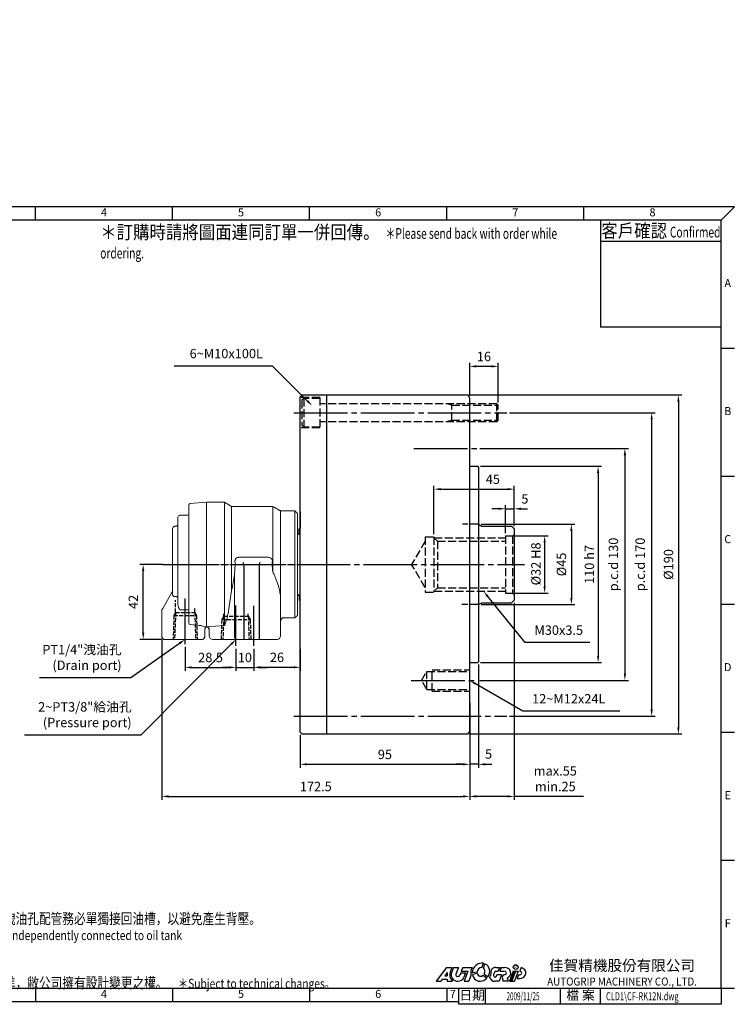
# Model space of a CAD drawing. Units: millimetres. Extents: x -8 to 2241, y -9 to 1154.
# Drawn here: x 222 to 619, y -9 to 543 of the extents above; entities that cross this region are included whole.
import ezdxf
from ezdxf.enums import TextEntityAlignment as Align

# ---------------------------------------------------------------- set-up
doc = ezdxf.new("R2010")
doc.units = ezdxf.units.MM
doc.header["$LTSCALE"] = 1.5
doc.linetypes.add('CENTER', pattern=[25, 20, -1.5, 2, -1.5])
doc.linetypes.add('HIDDEN', pattern=[4, 3, -1])
doc.layers.get('0').update_dxf_attribs({"linetype": 'CONTINUOUS'})
doc.layers.get('Defpoints').update_dxf_attribs({"linetype": 'CONTINUOUS'})
doc.layers.add('AM_5', color=1, linetype='CONTINUOUS', lineweight=25)
for name, color, linetype in [('BORDER', 7, 'CONTINUOUS'), ('CENTER', 4, 'CENTER'), ('DRAW', 7, 'CONTINUOUS'), ('HIDDEN', 3, 'HIDDEN')]:
    doc.layers.add(name, color=color, linetype=linetype)
doc.styles.add('LSP', font='SIMPLEX', dxfattribs={"bigfont": 'LSP.SHX'})
doc.styles.get("Standard").update_dxf_attribs({"font": 'romans.shx', "bigfont": 'chineset.shx'})
doc.dimstyles.new('AM_ISO$0', dxfattribs={"dimtxt": 3.5, "dimasz": 2.5, "dimexe": 1.3, "dimexo": 1, "dimgap": 1.5, "dimtad": 1, "dimdsep": 46, "dimtxsty": 'Standard', "dimcen": 2, "dimclrd": 2, "dimclre": 2, "dimclrt": 256, "dimaunit": 1, "dimazin": 2, "dimtfac": 0.65, "dimtix": 1, "dimtmove": 1, "dimatfit": 3, "dimfxl": 0, "dimlwd": -1, "dimlwe": -1, "dimarcsym": 0})

# ---------------------------------------------------------------- blocks, each defined once
blk = doc.blocks.new('A3(確認圖專用)')
at = {"layer": 'BORDER', "color": 2}
for p, q in [((415, 292), (-5, 292)), ((153.75, 287), (153.75, 292)), ((205, 287), (205, 292)), ((256.25, 287), (256.25, 292)), ((307.5, 287), (307.5, 292)), ((358.75, 287), (358.75, 292)), ((410, 287), (415, 292)), ((410, 239.16), (415, 239.16)), ((410, 191.33), (415, 191.33)), ((410, 143.5), (415, 143.5)), ((410, 95.66), (415, 95.66)), ((410, 47.83), (415, 47.83)), ((153.75, 0), (153.75, -5)), ((205, 0), (205, -5)), ((256.25, 0), (256.25, -5)), ((307.5, 0), (307.5, -5)), ((410, 0), (415, 0)), ((36, -5), (312, -5))]:
    blk.add_line(p, q, dxfattribs=at)
at = {"layer": 'BORDER'}
for p, q in [((410, 287), (0, 287)), ((410, 0), (410, 287)), ((0, 0), (410, 0))]:
    blk.add_line(p, q, dxfattribs=at)
at = {"layer": 'BORDER', "color": 1, "char_height": 3, "attachment_point": 5}
for s, insert, width in [('4', (179.38, 289.5), 51.25), ('5', (230.62, 289.5), 51.25), ('6', (281.88, 289.5), 51.25), ('7', (333.12, 289.5), 51.25), ('8', (384.38, 289.5), 51.25), ('A', (412.5, 263.08), 5), ('B', (412.5, 215.25), 5), ('C', (412.5, 167.41), 5), ('D', (412.5, 119.58), 5), ('E', (412.5, 71.75), 5), ('F', (412.5, 23.91), 5), ('4', (179.38, -2.5), 51.25), ('5', (230.62, -2.5), 51.25), ('6', (281.88, -2.5), 51.25), ('7', (309.75, -2.5), 4.5)]:
    blk.add_mtext(s, dxfattribs=dict(at, insert=insert, width=width))
blk = doc.blocks.new('GRIP-A3(迴轉缸)標題欄')
at = {"layer": 'BORDER'}
blk.add_hatch(color=1, dxfattribs=at).paths.add_polyline_path([(-79.01, 2.6), (-78.21, 2.6), (-76.83, 6.4), (-77.63, 6.4)])
for p in [(-45, 287), (0, 247)]:
    blk.add_line(p, (-45, 247), dxfattribs=at)
at = {"layer": 'BORDER', "color": 2}
for p, q in [((0, 279), (-45, 279)), ((-98, -6), (-98, 0)), ((-88, -6), (-88, 0)), ((0, 0), (0, -6)), ((-60, -6), (-60, 0)), ((-45, -6), (-45, 0)), ((0, -6), (-98, -6))]:
    blk.add_line(p, q, dxfattribs=at)
at = {"layer": 'DRAW', "color": 5}
for p, q in [((-102.66, 7.8), (-106.5, 2.6)), ((-102.66, 7.8), (-100.55, 7.8)), ((-100.55, 7.8), (-101.2, 6.01)), ((-99.95, 7.8), (-100.67, 5.82)), ((-99.95, 7.8), (-98.15, 7.8)), ((-98.15, 7.8), (-99.09, 5.21)), ((-96.55, 7.8), (-97.06, 6.4)), ((-96.55, 7.8), (-93.02, 7.8)), ((-84.15, 7.8), (-82.82, 7.8)), ((-82.82, 7.8), (-83.33, 6.4)), ((-82.22, 7.8), (-82.73, 6.4)), ((-82.22, 7.8), (-81, 7.8)), ((-74.74, 7.74), (-75.24, 6.38)), ((-102.3, 5.85), (-103.22, 4.6)), ((-103.22, 4.6), (-102.3, 4.6)), ((-102.3, 5.85), (-102.3, 4.6)), ((-98.53, 4.4), (-98.35, 4.4)), ((-97.28, 5.8), (-97.6, 4.93)), ((-97.28, 5.8), (-95.48, 5.8)), ((-97.06, 6.4), (-94.66, 6.4)), ((-95.48, 5.8), (-96.07, 4.18)), ((-94.66, 6.4), (-96.04, 2.6)), ((-93.46, 4.76), (-94.24, 2.6)), ((-84.67, 6.01), (-85.04, 5.01)), ((-84.13, 4.2), (-84.47, 4.2)), ((-83.84, 5), (-84.13, 4.2)), ((-84.11, 6.4), (-83.33, 6.4)), ((-82.04, 5), (-83.84, 5)), ((-82.04, 5), (-82.91, 2.6)), ((-82.73, 6.4), (-81.2, 6.4)), ((-81.44, 5), (-81.79, 4.02)), ((-81.79, 4.02), (-81.41, 2.6)), ((-81.44, 5), (-81.2, 5)), ((-79.94, 3.82), (-79.61, 2.6)), ((-75.83, 6.4), (-77.21, 2.6)), ((-76.83, 6.4), (-75.83, 6.4)), ((-75.74, 5), (-76.25, 3.6)), ((-75.74, 5), (-75.5, 5)), ((-106.5, 2.6), (-104.7, 2.6)), ((-104.11, 3.4), (-104.7, 2.6)), ((-104.11, 3.4), (-102.3, 3.4)), ((-102.3, 3.4), (-102.3, 2.6)), ((-102.3, 2.6), (-100.5, 2.6)), ((-100.5, 2.89), (-100.5, 2.6)), ((-98.42, 2.6), (-98.32, 2.6)), ((-96.04, 2.6), (-94.24, 2.6)), ((-82.91, 2.6), (-84.53, 2.6)), ((-79.61, 2.6), (-81.41, 2.6)), ((-78.21, 2.6), (-77.21, 2.6)), ((-76.25, 3.6), (-75.3, 3.6))]:
    blk.add_line(p, q, dxfattribs=at)
at = {"layer": 'DRAW', "color": 1}
for p, q in [((-89.4, 7.69), (-88.8, 9.34)), ((-88.83, 7.5), (-88.23, 9.17)), ((-91.14, 6.05), (-92.97, 5.73)), ((-91.09, 5.45), (-92.92, 5.13)), ((-88.88, 4.92), (-87.47, 3.74)), ((-88.49, 5.38), (-87.1, 4.21)), ((-77.63, 6.4), (-79.01, 2.6)), ((-76.83, 6.4), (-78.21, 2.6)), ((-77.63, 6.4), (-76.83, 6.4)), ((-79.01, 2.6), (-78.21, 2.6))]:
    blk.add_line(p, q, dxfattribs=at)
blk.add_circle((-76.73, 7.9), 0.9, dxfattribs=at)
at = {"layer": 'DRAW', "color": 5}
for centre, radius, start, end in [((-84.15, 5.8), 2, 90, 149.0453), ((-98.41, 5), 2.96, 160, 225.2951), ((-98.42, 5), 2.4, 160, 270), ((-98.53, 5), 0.6, 160, 270), ((-98.35, 5.2), 0.8, 270, 340), ((-98.32, 5), 2.4, 270, 340), ((-84.53, 4.64), 2.04, 196.7711, 270), ((-84.47, 4.8), 0.6, 160, 270), ((-84.11, 5.8), 0.6, 90, 160)]:
    blk.add_arc(centre, radius, start, end, dxfattribs=at)
for centre, major_axis, ratio, start_param, end_param in [((-81, 5.7), (2.4, 0), 0.875, 5.17, 7.853982), ((-75.3, 5.7), (2.4, 0), 0.875, 4.712389, 7.618649), ((-81.2, 5.7), (-1, 0), 0.7, 1.570796, 4.712389), ((-75.5, 5.7), (-1, 0), 0.7, 1.570796, 4.447093)]:
    blk.add_ellipse(centre, major_axis=major_axis, ratio=ratio, start_param=start_param, end_param=end_param, dxfattribs=at)
for points, knots in [([(-93.02, 7.8), (-93.04, 7.76), (-93.12, 7.62), (-93.31, 7.2), (-93.46, 6.77), (-93.58, 5.86), (-93.6, 5.31), (-93.46, 4.76)], [4.5774605, 4.5774605, 4.5774605, 4.5774605, 4.6042224, 4.6042224, 4.9695445, 4.9695445, 5.3160963, 5.3160963, 5.3160963, 5.3160963]), ([(-86.48, 4.05), (-86.32, 4.33), (-86.18, 4.61), (-85.86, 5.53), (-85.79, 6.19), (-85.87, 6.83)], [0.029167, 0.029167, 0.029167, 0.029167, 0.1627537, 0.1627537, 0.4521303, 0.4521303, 0.4521303, 0.4521303])]:
    blk.add_open_spline(points, degree=3, knots=knots, dxfattribs=at)
at = {"layer": 'DRAW', "color": 1}
for points in [[(-88.8, 9.34), (-90.85, 9.73), (-92.93, 8.05), (-92.97, 5.73)], [(-89.4, 7.69), (-90.27, 7.78), (-91.13, 6.87), (-91.14, 6.05)], [(-88.49, 5.38), (-88.06, 6.14), (-88.17, 7.05), (-88.83, 7.5)], [(-87.1, 4.21), (-85.92, 5.97), (-86.32, 8.28), (-88.23, 9.17)], [(-92.92, 5.13), (-92.46, 2.5), (-89.39, 1.72), (-87.47, 3.74)], [(-91.09, 5.45), (-90.8, 4.47), (-89.69, 4.21), (-88.88, 4.92)]]:
    blk.add_open_spline(points, degree=3, dxfattribs=at)
at = {"layer": 'BORDER', "color": 1}
for s, insert, char_height, width, attachment_point in [('{\\W0.9;＊訂購時請將圖面連同訂單一併回傳。\\W0.7;  \\H0.8x;＊Please send back with order while ordering.}', (-232, 285), 5, 187, 1), ('{\\H1.4286x;\\W0.9;客戶確認\\W0.7; \\H0.8x;Confirmed}', (-22.5, 283), 3.5, 45, 5), ('{\\H1.3333x;\\W0.8;＊為確保產品品質日益精進，敝公司擁有設計變更之權。    \\H0.875x;＊Subject to technical changes。}', (-316, 0), 3, 175.7042, 7), ('日期', (-93, -3), 3.5, 10, 5), ('檔 案', (-52.5, -3), 3.5, 15, 5)]:
    blk.add_mtext(s, dxfattribs=dict(at, insert=insert, char_height=char_height, width=width, attachment_point=attachment_point))
at = {"layer": 'BORDER', "color": 3, "char_height": 4, "attachment_point": 7}
for s, insert, width in [('\\pi-12,l12,t12;{\\W0.8;● 洩油孔配管務必單獨接回油槽，以避免產生背壓。}', (-316, 24), 88), ('\\pi-12,l12,t12;{\\W0.8;● \\H0.875x;The drain port should be independently connected to oil tank}', (-316, 18), 188)]:
    blk.add_mtext(s, dxfattribs=dict(at, insert=insert, width=width))
at = {"layer": 'BORDER', "insert": (-37, 8.5), "char_height": 4, "width": 74, "attachment_point": 5}
blk.add_mtext('{\\fDFLiShuW5-B5|b0|i0|c136|p65;佳賀精機股份有限公司}', dxfattribs=at)
at = {"layer": 'BORDER', "color": 1, "lineweight": 25, "insert": (-37, 2.5), "char_height": 3, "width": 74, "attachment_point": 5}
blk.add_mtext('{\\W0.9;AUTOGRIP MACHINERY CO., LTD.}', dxfattribs=at)
at = {"layer": 'BORDER', "color": 1}
blk.add_attdef('名稱', text='', height=3.5, dxfattribs=at).set_placement((-348, 60), align=Align.BOTTOM_CENTER)
at = {"layer": 'BORDER', "color": 1, "width": 0.65}
blk.add_attdef('NAME', text='', height=3, dxfattribs=at).set_placement((-348, 58), align=Align.MIDDLE_CENTER)
at = {"layer": 'BORDER', "color": 1}
for tag, height, p in [('型號', 3.5, (-348, 52)), ('押側', 3.5, (-328, 45)), ('拉側', 3.5, (-328, 39)), ('行程', 3.5, (-328, 33)), ('轉數', 3.5, (-328, 27)), ('壓力', 3.5, (-328, 21)), ('GD', 3.5, (-328, 15)), ('重量', 3.5, (-328, 9)), ('洩漏量', 3.5, (-328, 3)), ('A.1', 3, (-380, -3)), ('GEN-TITLE-DAT{5.44}', 3, (-74, -3))]:
    blk.add_attdef(tag, text='', height=height, dxfattribs=at).set_placement(p, align=Align.MIDDLE_CENTER)
blk.add_attdef('GEN-TITLE-DWG{10.8}', text='', height=3, dxfattribs=at).set_placement((-43, -3), align=Align.MIDDLE_LEFT)
at = {"layer": 'DRAW', "color": 1}
blk.add_text('R', height=1.08, dxfattribs=at).set_placement((-77.29, 7.36))
blk = doc.blocks.new('*D10')
at = {"layer": 'AM_5', "color": 2}
for p, q in [((479.77, 302.5), (563.04, 302.5)), ((561.09, 298.75), (561.09, 176.25)), ((479.77, 172.5), (563.04, 172.5))]:
    blk.add_line(p, q, dxfattribs=at)
for points in [[(560.47, 298.75), (561.72, 298.75), (561.09, 302.5)], [(560.47, 176.25), (561.72, 176.25), (561.09, 172.5)]]:
    blk.add_solid(points, dxfattribs=at)
at = {"layer": 'Defpoints', "color": 0}
for p in [(478.27, 302.5), (478.27, 172.5), (561.09, 172.5)]:
    blk.add_point(p, dxfattribs=at)
at = {"layer": 'AM_5', "insert": (555.34, 237.5), "char_height": 5.25, "attachment_point": 5, "rotation": 90}
blk.add_mtext('p.c.d 130', dxfattribs=at)
blk = doc.blocks.new('*D11')
at = {"layer": 'AM_5', "color": 2}
for p, q in [((494.09, 255), (494.09, 270.64)), ((499.09, 259), (499.09, 270.64)), ((490.34, 268.69), (486.59, 268.69)), ((494.09, 268.69), (499.09, 268.69)), ((502.84, 268.69), (506.59, 268.69))]:
    blk.add_line(p, q, dxfattribs=at)
for points in [[(490.34, 269.32), (490.34, 268.07), (494.09, 268.69)], [(502.84, 269.32), (502.84, 268.07), (499.09, 268.69)]]:
    blk.add_solid(points, dxfattribs=at)
at = {"layer": 'Defpoints', "color": 0}
for p in [(499.09, 268.69), (499.09, 257.5), (494.09, 253.5)]:
    blk.add_point(p, dxfattribs=at)
at = {"layer": 'AM_5', "insert": (505.03, 273.57), "char_height": 5.25, "attachment_point": 5}
blk.add_mtext('5', dxfattribs=at)
blk = doc.blocks.new('*D12')
at = {"layer": 'AM_5', "color": 2}
for p, q in [((499.59, 253.5), (518.04, 253.5)), ((516.09, 249.75), (516.09, 225.25)), ((499.59, 221.5), (518.04, 221.5))]:
    blk.add_line(p, q, dxfattribs=at)
for points in [[(515.47, 249.75), (516.72, 249.75), (516.09, 253.5)], [(515.47, 225.25), (516.72, 225.25), (516.09, 221.5)]]:
    blk.add_solid(points, dxfattribs=at)
at = {"layer": 'Defpoints', "color": 0}
for p in [(498.09, 253.5), (498.09, 221.5), (516.09, 221.5)]:
    blk.add_point(p, dxfattribs=at)
at = {"layer": 'AM_5', "insert": (511.22, 237.81), "char_height": 5.25, "attachment_point": 5, "rotation": 90}
blk.add_mtext('%%c32{}{\\C2; H8}', dxfattribs=at)
blk = doc.blocks.new('*D8')
at = {"layer": 'AM_5', "color": 2}
for p, q in [((480.59, 260), (533.04, 260)), ((531.09, 256.25), (531.09, 218.75)), ((480.59, 215), (533.04, 215))]:
    blk.add_line(p, q, dxfattribs=at)
for points in [[(530.47, 256.25), (531.72, 256.25), (531.09, 260)], [(530.47, 218.75), (531.72, 218.75), (531.09, 215)]]:
    blk.add_solid(points, dxfattribs=at)
at = {"layer": 'Defpoints', "color": 0}
for p in [(479.09, 260), (479.09, 215), (531.09, 215)]:
    blk.add_point(p, dxfattribs=at)
at = {"layer": 'AM_5', "insert": (526.22, 237.5), "char_height": 5.25, "attachment_point": 5, "rotation": 90}
blk.add_mtext('%%c45', dxfattribs=at)
blk = doc.blocks.new('*D13')
at = {"layer": 'AM_5', "color": 2}
for p, q in [((480.09, 292.5), (548.04, 292.5)), ((546.09, 288.75), (546.09, 186.25)), ((480.09, 182.5), (548.04, 182.5))]:
    blk.add_line(p, q, dxfattribs=at)
for points in [[(545.47, 288.75), (546.72, 288.75), (546.09, 292.5)], [(545.47, 186.25), (546.72, 186.25), (546.09, 182.5)]]:
    blk.add_solid(points, dxfattribs=at)
at = {"layer": 'Defpoints', "color": 0}
for p in [(478.59, 292.5), (478.59, 182.5), (546.09, 182.5)]:
    blk.add_point(p, dxfattribs=at)
at = {"layer": 'AM_5', "insert": (541.22, 237.5), "char_height": 5.25, "attachment_point": 5, "rotation": 90}
blk.add_mtext('110{}{\\C2; h7}', dxfattribs=at)
blk = doc.blocks.new('*D9')
at = {"layer": 'AM_5', "color": 2}
for p, q in [((473.59, 332.5), (593.04, 332.5)), ((591.09, 328.75), (591.09, 146.25)), ((473.59, 142.5), (593.04, 142.5))]:
    blk.add_line(p, q, dxfattribs=at)
for points in [[(590.47, 328.75), (591.72, 328.75), (591.09, 332.5)], [(590.47, 146.25), (591.72, 146.25), (591.09, 142.5)]]:
    blk.add_solid(points, dxfattribs=at)
at = {"layer": 'Defpoints', "color": 0}
for p in [(472.09, 332.5), (472.09, 142.5), (591.09, 142.5)]:
    blk.add_point(p, dxfattribs=at)
at = {"layer": 'AM_5', "insert": (586.22, 237.5), "char_height": 5.25, "attachment_point": 5, "rotation": 90}
blk.add_mtext('%%c190', dxfattribs=at)
blk = doc.blocks.new('*D14')
at = {"layer": 'AM_5', "color": 2}
for p, q in [((379.09, 142), (379.09, 123.55)), ((474.09, 143), (474.09, 123.55)), ((382.84, 125.5), (470.34, 125.5))]:
    blk.add_line(p, q, dxfattribs=at)
for points in [[(382.84, 126.12), (382.84, 124.87), (379.09, 125.5)], [(470.34, 126.12), (470.34, 124.87), (474.09, 125.5)]]:
    blk.add_solid(points, dxfattribs=at)
at = {"layer": 'Defpoints', "color": 0}
for p in [(379.09, 143.5), (474.09, 144.5), (474.09, 125.5)]:
    blk.add_point(p, dxfattribs=at)
at = {"layer": 'AM_5', "insert": (426.59, 130.37), "char_height": 5.25, "attachment_point": 5}
blk.add_mtext('95', dxfattribs=at)
blk = doc.blocks.new('*D15')
at = {"layer": 'AM_5', "color": 2}
for p, q in [((499.09, 216), (499.09, 105.56)), ((474.09, 143), (474.09, 105.56)), ((495.34, 107.51), (477.84, 107.51)), ((537.96, 107.51), (499.09, 107.51))]:
    blk.add_line(p, q, dxfattribs=at)
for points in [[(477.84, 108.13), (477.84, 106.88), (474.09, 107.51)], [(495.34, 108.13), (495.34, 106.88), (499.09, 107.51)]]:
    blk.add_solid(points, dxfattribs=at)
at = {"layer": 'Defpoints', "color": 0}
for p in [(499.09, 217.5), (474.09, 144.5), (474.09, 107.51)]:
    blk.add_point(p, dxfattribs=at)
at = {"layer": 'AM_5', "insert": (522.09, 116.76), "char_height": 5.25, "attachment_point": 5}
blk.add_mtext('max.55\\Pmin.25', dxfattribs=at)
blk = doc.blocks.new('*D16')
at = {"layer": 'AM_5', "color": 2}
for p, q in [((479.09, 181.5), (479.09, 123.55)), ((474.09, 159.9), (474.09, 123.55)), ((470.34, 125.5), (466.59, 125.5)), ((479.09, 125.5), (474.09, 125.5)), ((482.84, 125.5), (486.59, 125.5))]:
    blk.add_line(p, q, dxfattribs=at)
for points in [[(470.34, 126.12), (470.34, 124.87), (474.09, 125.5)], [(482.84, 126.12), (482.84, 124.87), (479.09, 125.5)]]:
    blk.add_solid(points, dxfattribs=at)
at = {"layer": 'Defpoints', "color": 0}
for p in [(479.09, 183), (474.09, 161.4), (474.09, 125.5)]:
    blk.add_point(p, dxfattribs=at)
at = {"layer": 'AM_5', "insert": (484.66, 130.59), "char_height": 5.25, "attachment_point": 5}
blk.add_mtext('5', dxfattribs=at)
blk = doc.blocks.new('*D17')
at = {"layer": 'AM_5', "color": 2}
for p, q in [((474.09, 332), (474.09, 350.45)), ((486.34, 348.5), (477.84, 348.5)), ((490.09, 328.2), (490.09, 350.45))]:
    blk.add_line(p, q, dxfattribs=at)
for points in [[(477.84, 349.12), (477.84, 347.87), (474.09, 348.5)], [(486.34, 349.12), (486.34, 347.87), (490.09, 348.5)]]:
    blk.add_solid(points, dxfattribs=at)
at = {"layer": 'Defpoints', "color": 0}
for p in [(474.09, 348.5), (474.09, 330.5), (490.09, 326.7)]:
    blk.add_point(p, dxfattribs=at)
at = {"layer": 'AM_5', "insert": (482.09, 353.37), "char_height": 5.25, "attachment_point": 5}
blk.add_mtext('16', dxfattribs=at)
blk = doc.blocks.new('*D18')
at = {"layer": 'AM_5', "color": 2}
for p, q in [((496.45, 322.5), (578.04, 322.5)), ((576.09, 318.75), (576.09, 156.25)), ((496.45, 152.5), (578.04, 152.5))]:
    blk.add_line(p, q, dxfattribs=at)
for points in [[(575.47, 318.75), (576.72, 318.75), (576.09, 322.5)], [(575.47, 156.25), (576.72, 156.25), (576.09, 152.5)]]:
    blk.add_solid(points, dxfattribs=at)
at = {"layer": 'Defpoints', "color": 0}
for p in [(494.95, 322.5), (494.95, 152.5), (576.09, 152.5)]:
    blk.add_point(p, dxfattribs=at)
at = {"layer": 'AM_5', "insert": (570.34, 237.5), "char_height": 5.25, "attachment_point": 5, "rotation": 90}
blk.add_mtext('p.c.d 170', dxfattribs=at)
blk = doc.blocks.new('A$C23AC0341')
at = {"color": 7, "linetype": 'Continuous', "lineweight": 15}
for p, q in [((15, 74.42), (15, 75.21)), ((15, 64.57), (15, 74.42)), ((15.91, 76.2), (25, 77)), ((25, 76.21), (25, 77)), ((25, 64.64), (25, 76.21)), ((9, 19.97), (9, 68.53)), ((6, 53.91), (6, 62.23)), ((15, 42), (15, 64.57)), ((25, 42), (25, 64.64)), ((6, 30.7), (6, 53.2)), ((15, 19.43), (15, 42)), ((25, 19.36), (25, 42)), ((6, 25), (6, 29.99)), ((6, 27), (0.44, 17.37)), ((0, 16.61), (0.44, 17.37)), ((0, 1.5), (0, 16.61)), ((15, 9.58), (15, 19.43)), ((25, 7.79), (25, 19.36)), ((15, 9.28), (15, 9.58)), ((20.95, 7.84), (15.91, 8.28)), ((24, 7.09), (22.44, 7.67)), ((24, 7.09), (25, 7)), ((24, 6), (24, 1.5)), ((25, 7), (25, 7.79)), ((1.5, 0), (7.06, 0)), ((8.12, 0), (7.06, 0)), ((8.12, 0), (20.95, 0)), ((22.44, 0), (20.95, 0)), ((22.44, 0), (22.5, 0))]:
    blk.add_line(p, q, dxfattribs=at)
for centre, radius, start, end in [((10, 68.53), 1, 91.5, 180), ((14.5, 70.14), 0.5, 271.5, 0), ((7, 62.23), 1, 105, 180), ((6.92, 25.04), 0.918, 182.2935, 258.9167)]:
    blk.add_arc(centre, radius, start, end, dxfattribs=at)
for centre, major_axis, ratio, start_param, end_param in [((16, 75.21), (0, -1), 0.999391, 3.228859, 4.712389), ((16, 9.28), (0, -1), 0.999391, 4.712389, 6.195919), ((20.95, 7.79), (1.5, -0.13), 0.034655, 0.12521, 1.573834)]:
    blk.add_ellipse(centre, major_axis=major_axis, ratio=ratio, start_param=start_param, end_param=end_param, dxfattribs=at)
for points, degree in [([(14.51, 69.64), (9.97, 69.53)], 1), ([(9, 63.8), (6.74, 63.2)], 1), ([(8.64, 23.84), (8.76, 23.8), (8.88, 23.77), (9, 23.73)], 3), ([(9, 19.29), (9, 19.55), (9, 19.78), (9, 19.97)], 3)]:
    blk.add_open_spline(points, degree=degree, dxfattribs=at)
for points, knots in [([(6, 53.2), (6, 53.34), (6, 53.47), (6, 53.71), (6, 53.82), (6, 53.91)], [0, 0, 0, 0, 0.5, 0.5, 1, 1, 1, 1]), ([(6, 29.99), (6, 30.08), (6, 30.19), (6, 30.44), (6, 30.57), (6, 30.7)], [0, 0, 0, 0, 0.5, 0.5, 1, 1, 1, 1]), ([(6.74, 24.14), (6.88, 24.14), (7.04, 24.13), (7.34, 24.11), (7.5, 24.09), (7.82, 24.04), (7.99, 24.01), (8.31, 23.93), (8.48, 23.89), (8.64, 23.84)], [0, 0, 0, 0, 0.25, 0.25, 0.5, 0.5, 0.75, 0.75, 1, 1, 1, 1]), ([(9, 19.29), (9, 19.05), (9.04, 18.81), (9.16, 18.35), (9.24, 18.12), (9.52, 17.47), (9.76, 17.06), (10, 16.64)], [0, 0, 0, 0, 0.25, 0.25, 0.5, 0.5, 1, 1, 1, 1]), ([(15, 16.49), (13.98, 16.52), (12.97, 16.55), (11.95, 16.58), (11.3, 16.6), (10.65, 16.62), (10, 16.64)], [0, 0, 0, 0, 0.003052216, 0.003052216, 0.003052216, 0.005002479, 0.005002479, 0.005002479, 0.005002479])]:
    blk.add_open_spline(points, degree=3, knots=knots, dxfattribs=at)
at = {"layer": 'CENTER'}
blk.add_line((13, -2.59), (13, 22.85), dxfattribs=at)
at = {"layer": 'DRAW', "color": 7}
for centre, radius, start, end in [((25, 6), 1, 90, 180), ((1.5, 1.5), 1.5, 180, 270), ((22.5, 1.5), 1.5, 270, 0)]:
    blk.add_arc(centre, radius, start, end, dxfattribs=at)
at = {"layer": 'HIDDEN', "ltscale": 0.5}
for p, q in [((7.61, 15), (7.61, 22)), ((18.39, 15), (18.39, 17.27))]:
    blk.add_line(p, q, dxfattribs=at)
at = {"layer": 'HIDDEN', "color": 3, "ltscale": 0.5}
for p, q in [((6.71, 13.45), (6.25, 0)), ((7.61, 15), (6.71, 13.45)), ((6.71, 13.45), (19.29, 13.45)), ((7.61, 15), (7.1, 0)), ((7.61, 15), (18.39, 15)), ((18.39, 15), (18.9, 0)), ((19.29, 13.45), (19.75, 0))]:
    blk.add_line(p, q, dxfattribs=at)
at = {"layer": 'HIDDEN', "color": 3}
blk.add_line((18.39, 15), (19.29, 13.45), dxfattribs=at)
blk = doc.blocks.new('A$C63FE17A1')
at = {"color": 7, "linetype": 'Continuous', "lineweight": 15}
for p, q in [((10, 77), (0, 77)), ((0, 77), (0, 76.21)), ((0, 76.21), (0, 64.64)), ((10, 77), (14, 74.5)), ((10, 77), (10, 76.21)), ((14, 74.5), (14, 59.93)), ((37.17, 74.5), (37.17, 37.81)), ((41.5, 72), (41.5, 22.74)), ((49.5, 72), (49.5, 12)), ((51, 70.5), (51, 13.5)), ((0, 64.64), (0, 42)), ((10, 64.64), (10, 42)), ((14, 59.93), (14, 42)), ((34.42, 46), (18.06, 46)), ((0, 42), (0, 19.36)), ((10, 42), (10, 19.36)), ((14, 42), (14, 27.63)), ((15.65, 36.32), (15.65, 2)), ((41.5, 22.74), (41.5, 2)), ((0, 19.36), (0, 7.79)), ((0, 7.79), (0, 7)), ((10, 7.78), (0, 7)), ((10, 7.79), (10, 7.78)), ((1.5, 5.51), (1.5, 2)), ((17.38, 0), (3.5, 0)), ((20.84, 0), (17.38, 0)), ((29.5, 0), (20.84, 0)), ((39.5, 0), (29.5, 0))]:
    blk.add_line(p, q, dxfattribs=at)
for centre, radius, start, end in [((3.5, 2), 2, 180, 270), ((17.52, 1.88), 1.88, 176.1887, 265.5981), ((39.5, 2), 2, 270, 0)]:
    blk.add_arc(centre, radius, start, end, dxfattribs=at)
blk.add_ellipse((-2.83, 42), major_axis=(0, 32.5), ratio=0.57735, start_param=4.254398, end_param=4.536752, dxfattribs=at)
for points, knots in [([(10, 76.21), (10, 76.18), (10, 76.09), (10, 75.84), (10, 75.74), (10, 75.51), (10, 75.37), (10, 74.92), (10, 74.56), (10, 73.93), (10, 73.71), (10, 73.22), (10, 72.97), (10, 72.17), (10, 71.6), (10, 70.67), (10, 70.35), (10, 69.69), (10, 69.35), (10, 68.32), (10, 67.61), (10, 66.51), (10, 66.14), (10, 65.39), (10, 65.01), (10, 64.64)], [0, 0, 0, 0, 0.125, 0.125, 0.1875, 0.1875, 0.25, 0.25, 0.375, 0.375, 0.4375, 0.4375, 0.5, 0.5, 0.625, 0.625, 0.6875, 0.6875, 0.75, 0.75, 0.875, 0.875, 0.9375, 0.9375, 1, 1, 1, 1]), ([(15.93, 43.82), (15.93, 43.97), (15.93, 44.11), (15.98, 44.39), (16.01, 44.53), (16.11, 44.8), (16.17, 44.92), (16.32, 45.17), (16.41, 45.28), (16.71, 45.58), (16.95, 45.74), (17.35, 45.9), (17.49, 45.94), (17.77, 45.99), (17.92, 46), (18.06, 46)], [0, 0, 0, 0, 0.125, 0.125, 0.25, 0.25, 0.375, 0.375, 0.5, 0.5, 0.75, 0.75, 0.875, 0.875, 1, 1, 1, 1]), ([(34.42, 46), (34.72, 46), (35.02, 45.97), (35.6, 45.82), (35.88, 45.7), (36.26, 45.45), (36.37, 45.35), (36.58, 45.13), (36.66, 45), (36.8, 44.73), (36.85, 44.59), (36.91, 44.3), (36.92, 44.14), (36.91, 43.99)], [0, 0, 0, 0, 0.25, 0.25, 0.5, 0.5, 0.625, 0.625, 0.75, 0.75, 0.875, 0.875, 1, 1, 1, 1]), ([(15.93, 43.82), (15.96, 43.2), (15.97, 42.57), (15.97, 41.3), (15.95, 40.67), (15.87, 38.78), (15.77, 37.55), (15.65, 36.32)], [0, 0, 0, 0, 0.25, 0.25, 0.5, 0.5, 1, 1, 1, 1]), ([(37.17, 37.81), (37.01, 38.84), (36.9, 39.87), (36.81, 41.93), (36.83, 42.96), (36.91, 43.99)], [0, 0, 0, 0, 0.5, 0.5, 1, 1, 1, 1]), ([(41.5, 22.74), (41.5, 23.91), (41.38, 25.11), (41.06, 26.94), (40.93, 27.56), (40.63, 28.81), (40.45, 29.45), (39.88, 31.35), (39.43, 32.64), (38.66, 34.58), (38.38, 35.23), (37.81, 36.53), (37.5, 37.17), (37.17, 37.81)], [0, 0, 0, 0, 0.25, 0.25, 0.375, 0.375, 0.5, 0.5, 0.75, 0.75, 0.875, 0.875, 1, 1, 1, 1]), ([(10, 7.78), (10.08, 7.93), (10.17, 8.09), (10.33, 8.41), (10.4, 8.58), (10.62, 9.1), (10.75, 9.45), (11.13, 10.56), (11.35, 11.34), (11.66, 12.55), (11.75, 12.96), (11.93, 13.79), (12.02, 14.21), (12.27, 15.47), (12.42, 16.32), (12.83, 18.9), (13.06, 20.64), (13.35, 22.83), (13.4, 23.27), (13.52, 24.15), (13.57, 24.58), (13.75, 25.89), (13.88, 26.76), (14, 27.63)], [0, 0, 0, 0, 0.03125, 0.03125, 0.0625, 0.0625, 0.125, 0.125, 0.25, 0.25, 0.3125, 0.3125, 0.375, 0.375, 0.5, 0.5, 0.75, 0.75, 0.8125, 0.8125, 0.875, 0.875, 1, 1, 1, 1]), ([(10, 19.36), (10, 18.61), (10, 17.87), (10, 16.77), (10, 16.41), (10, 15.7), (10, 15.34), (10, 14.31), (10, 13.65), (10, 12.73), (10, 12.43), (10, 11.85), (10, 11.57), (10, 10.77), (10, 10.29), (10, 9.66), (10, 9.46), (10, 9.1), (10, 8.93), (10, 8.48), (10, 8.25), (10, 8), (10, 7.93), (10, 7.83), (10, 7.8), (10, 7.79)], [0, 0, 0, 0, 0.125, 0.125, 0.1875, 0.1875, 0.25, 0.25, 0.375, 0.375, 0.4375, 0.4375, 0.5, 0.5, 0.625, 0.625, 0.6875, 0.6875, 0.75, 0.75, 0.875, 0.875, 0.9375, 0.9375, 1, 1, 1, 1])]:
    blk.add_open_spline(points, degree=3, knots=knots, dxfattribs=at)
for points in [[(37.17, 74.5), (14, 74.5)], [(41.5, 72), (37.17, 74.5)], [(49.5, 72), (41.5, 72)], [(51, 70.5), (49.5, 72)], [(43, 12), (49.5, 12)], [(49.5, 12), (51, 13.5)]]:
    blk.add_open_spline(points, degree=1, dxfattribs=at)
at = {"layer": 'CENTER'}
for p, q in [((16.5, -3.69), (16.5, 18.94)), ((26.5, -3.69), (26.5, 18.75))]:
    blk.add_line(p, q, dxfattribs=at)
at = {"layer": 'DRAW'}
for p, q in [((20.84, 42), (20.84, 0)), ((29.5, 42), (29.5, 0))]:
    blk.add_line(p, q, dxfattribs=at)
at = {"layer": 'DRAW', "color": 3}
blk.add_line((21.06, 42), (29.27, 42), dxfattribs=at)
at = {"layer": 'DRAW'}
for centre, start, end in [((19.34, 42), 0, 51.3009), ((31, 42), 128.6991, 180), ((43, 10.5), 90, 180), ((0, 5.51), 0, 90)]:
    blk.add_arc(centre, 1.5, start, end, dxfattribs=at)
at = {"layer": 'HIDDEN', "color": 3, "ltscale": 0.5}
for p, q in [((8.55, 11.17), (8.17, 0)), ((9.62, 13), (8.55, 11.17)), ((8.55, 11.17), (24.45, 11.17)), ((23.38, 13), (24.45, 11.17)), ((24.45, 11.17), (24.83, 0))]:
    blk.add_line(p, q, dxfattribs=at)
at = {"layer": 'HIDDEN', "ltscale": 0.5}
for p, q in [((9.62, 13), (9.17, 0)), ((9.62, 13), (9.62, 14.35)), ((9.62, 13), (23.38, 13)), ((23.38, 13), (23.38, 14.35)), ((23.38, 13), (23.83, 0))]:
    blk.add_line(p, q, dxfattribs=at)
blk = doc.blocks.new('*D25')
at = {"layer": 'AM_5', "color": 2}
for p, q in [((302.23, 237.5), (289.14, 237.5)), ((291.09, 199.25), (291.09, 233.75)), ((301.59, 195.5), (289.14, 195.5))]:
    blk.add_line(p, q, dxfattribs=at)
for points in [[(290.47, 233.75), (291.72, 233.75), (291.09, 237.5)], [(290.47, 199.25), (291.72, 199.25), (291.09, 195.5)]]:
    blk.add_solid(points, dxfattribs=at)
at = {"layer": 'Defpoints', "color": 0}
for p in [(291.09, 237.5), (303.73, 237.5), (303.09, 195.5)]:
    blk.add_point(p, dxfattribs=at)
at = {"layer": 'AM_5', "insert": (286.22, 216.5), "char_height": 5.25, "attachment_point": 5, "rotation": 90}
blk.add_mtext('42', dxfattribs=at)
blk = doc.blocks.new('*D26')
at = {"layer": 'AM_5', "color": 2}
for p, q in [((314.59, 191.41), (314.59, 177.85)), ((343.09, 190.3), (343.09, 177.85)), ((318.34, 179.8), (339.34, 179.8))]:
    blk.add_line(p, q, dxfattribs=at)
for points in [[(318.34, 180.43), (318.34, 179.18), (314.59, 179.8)], [(339.34, 180.43), (339.34, 179.18), (343.09, 179.8)]]:
    blk.add_solid(points, dxfattribs=at)
at = {"layer": 'Defpoints', "color": 0}
for p in [(314.59, 192.91), (343.09, 191.8), (343.09, 179.8)]:
    blk.add_point(p, dxfattribs=at)
at = {"layer": 'AM_5', "insert": (328.84, 184.68), "char_height": 5.25, "attachment_point": 5}
blk.add_mtext('28.5', dxfattribs=at)
blk = doc.blocks.new('*D27')
at = {"layer": 'AM_5', "color": 2}
for p, q in [((343.09, 190.3), (343.09, 177.85)), ((353.09, 190.3), (353.09, 177.85)), ((339.34, 179.8), (335.59, 179.8)), ((343.09, 179.8), (353.09, 179.8)), ((356.84, 179.8), (360.59, 179.8))]:
    blk.add_line(p, q, dxfattribs=at)
for points in [[(339.34, 180.43), (339.34, 179.18), (343.09, 179.8)], [(356.84, 180.43), (356.84, 179.18), (353.09, 179.8)]]:
    blk.add_solid(points, dxfattribs=at)
at = {"layer": 'Defpoints', "color": 0}
for p in [(343.09, 191.8), (353.09, 191.8), (353.09, 179.8)]:
    blk.add_point(p, dxfattribs=at)
at = {"layer": 'AM_5', "insert": (348.09, 184.68), "char_height": 5.25, "attachment_point": 5}
blk.add_mtext('10', dxfattribs=at)
blk = doc.blocks.new('*D31')
at = {"layer": 'AM_5', "color": 2}
for p, q in [((353.09, 190.3), (353.09, 177.92)), ((379.09, 190.3), (379.09, 177.92)), ((356.84, 179.87), (375.34, 179.87))]:
    blk.add_line(p, q, dxfattribs=at)
for points in [[(356.84, 180.5), (356.84, 179.25), (353.09, 179.87)], [(375.34, 180.5), (375.34, 179.25), (379.09, 179.87)]]:
    blk.add_solid(points, dxfattribs=at)
at = {"layer": 'Defpoints', "color": 0}
for p in [(353.09, 191.8), (379.09, 191.8), (379.09, 179.87)]:
    blk.add_point(p, dxfattribs=at)
at = {"layer": 'AM_5', "insert": (366.09, 184.75), "char_height": 5.25, "attachment_point": 5}
blk.add_mtext('26', dxfattribs=at)
blk = doc.blocks.new('*D32')
at = {"layer": 'AM_5', "color": 2}
for p, q in [((301.59, 195.5), (301.59, 105.56)), ((474.09, 143), (474.09, 105.56)), ((305.34, 107.51), (470.34, 107.51))]:
    blk.add_line(p, q, dxfattribs=at)
for points in [[(305.34, 108.13), (305.34, 106.88), (301.59, 107.51)], [(470.34, 108.13), (470.34, 106.88), (474.09, 107.51)]]:
    blk.add_solid(points, dxfattribs=at)
at = {"layer": 'Defpoints', "color": 0}
for p in [(301.59, 197), (474.09, 144.5), (474.09, 107.51)]:
    blk.add_point(p, dxfattribs=at)
at = {"layer": 'AM_5', "insert": (387.84, 112.38), "char_height": 5.25, "attachment_point": 5}
blk.add_mtext('172.5', dxfattribs=at)
blk = doc.blocks.new('*S35')
at = {"layer": 'AM_5', "color": 2}
for p, q in [((284.23, 174.14), (311.52, 193.34)), ((232.98, 174.14), (284.23, 174.14))]:
    blk.add_line(p, q, dxfattribs=at)
at = {"layer": 'AM_5', "color": 2, "linetype": 'Continuous'}
blk.add_trace([(311.88, 192.83), (311.16, 193.85), (314.59, 195.5)], dxfattribs=at)
at = {"layer": 'AM_5', "color": 1, "insert": (278.98, 176.77), "char_height": 5.25, "attachment_point": 9}
blk.add_mtext('PT1/4"洩油孔\\P(Drain port)', dxfattribs=at)
blk = doc.blocks.new('*S36')
at = {"layer": 'AM_5', "color": 2}
for p, q in [((289.87, 142.04), (340.45, 192.84)), ((224.62, 142.04), (289.87, 142.04))]:
    blk.add_line(p, q, dxfattribs=at)
at = {"layer": 'AM_5', "color": 2, "linetype": 'Continuous'}
blk.add_trace([(340.89, 192.4), (340, 193.28), (343.09, 195.5)], dxfattribs=at)
at = {"layer": 'AM_5', "color": 1, "insert": (284.62, 144.67), "char_height": 5.25, "attachment_point": 9}
blk.add_mtext('2~PT3/8"給油孔\\P(Pressure port)', dxfattribs=at)
blk = doc.blocks.new('*S39')
at = {"layer": 'AM_5', "color": 2}
for p, q in [((308.47, 348.8), (363.47, 348.8)), ((363.47, 348.8), (383.19, 329.08))]:
    blk.add_line(p, q, dxfattribs=at)
at = {"layer": 'AM_5', "color": 2, "linetype": 'Continuous'}
blk.add_trace([(382.75, 328.64), (383.63, 329.53), (385.84, 326.43)], dxfattribs=at)
at = {"layer": 'AM_5', "insert": (358.22, 351.43), "char_height": 5.25, "attachment_point": 9}
blk.add_mtext('6~M10x100L', dxfattribs=at)
blk = doc.blocks.new('*S40')
at = {"layer": 'AM_5', "color": 2}
for p, q in [((505.14, 193.79), (484.2, 219.59)), ((541.39, 193.79), (505.14, 193.79))]:
    blk.add_line(p, q, dxfattribs=at)
at = {"layer": 'AM_5', "color": 2, "linetype": 'Continuous'}
blk.add_trace([(484.69, 219.98), (483.72, 219.19), (481.84, 222.5)], dxfattribs=at)
at = {"layer": 'AM_5', "insert": (510.39, 196.41), "char_height": 5.25, "attachment_point": 7}
blk.add_mtext('M30x3.5', dxfattribs=at)
blk = doc.blocks.new('*D38')
at = {"layer": 'AM_5', "color": 2}
for p, q in [((454.09, 254.5), (454.09, 281.65)), ((499.09, 259), (499.09, 281.65)), ((457.84, 279.7), (495.34, 279.7))]:
    blk.add_line(p, q, dxfattribs=at)
for points in [[(457.84, 280.32), (457.84, 279.07), (454.09, 279.7)], [(495.34, 280.32), (495.34, 279.07), (499.09, 279.7)]]:
    blk.add_solid(points, dxfattribs=at)
at = {"layer": 'Defpoints', "color": 0}
for p in [(499.09, 279.7), (499.09, 257.5), (454.09, 253)]:
    blk.add_point(p, dxfattribs=at)
at = {"layer": 'AM_5', "color": 1, "insert": (487.07, 284.57), "char_height": 5.25, "attachment_point": 5}
blk.add_mtext('45', dxfattribs=at)
blk = doc.blocks.new('*S41')
at = {"layer": 'AM_5', "color": 2}
for p, q in [((503.84, 155.32), (477.34, 170.62)), ((558.34, 155.32), (503.84, 155.32))]:
    blk.add_line(p, q, dxfattribs=at)
at = {"layer": 'AM_5', "color": 2, "linetype": 'Continuous'}
blk.add_trace([(477.65, 171.16), (477.03, 170.08), (474.09, 172.5)], dxfattribs=at)
at = {"layer": 'AM_5', "insert": (509.09, 157.94), "char_height": 5.25, "attachment_point": 7}
blk.add_mtext('12~M12x24L', dxfattribs=at)

msp = doc.modelspace()

# ---------------------------------------------------------------- linework, layer by layer
at = {"layer": 'CENTER'}
for p, q in [((375.5895, 322.4969), (494.9455, 322.4969)), ((442.8731, 302.4969), (478.2656, 302.4969)), ((302.1432, 237.4969), (504.8256, 237.4969)), ((303.7339, 237.4969), (383.9552, 237.4969)), ((441.3661, 172.4969), (478.2656, 172.4969)), ((375.5895, 152.4969), (494.9455, 152.4969))]:
    msp.add_line(p, q, dxfattribs=at)
at = {"layer": 'DRAW'}
for p, q in [((380.0905, 332.4969), (379.0905, 331.4969)), ((379.0905, 143.4969), (379.0905, 331.4969)), ((380.0905, 332.4969), (472.0905, 332.4969)), ((394.0905, 142.4969), (394.0905, 332.4969)), ((474.0905, 144.4969), (474.0905, 330.4969)), ((474.0905, 292.4969), (478.5905, 292.4969)), ((479.0905, 291.9969), (478.5905, 292.4969)), ((479.0905, 291.9969), (479.0905, 182.9969)), ((379.0905, 266.9969), (379.0905, 257.9969)), ((479.0905, 259.9969), (480.8225, 258.9969)), ((378.0911, 254.497), (377.5911, 254.497)), ((378.5898, 255.0335), (378.5905, 257.4969)), ((379.0905, 257.9969), (378.5905, 257.4969)), ((480.8225, 258.9969), (497.5905, 258.9969)), ((497.5905, 258.9969), (499.0905, 257.4969)), ((499.0905, 257.4969), (499.0905, 217.4969)), ((377.5911, 220.4967), (378.0911, 220.4967)), ((377.5911, 220.4967), (378.0911, 220.4967)), ((378.5905, 219.9967), (378.5898, 217.5418)), ((379.0905, 217.0418), (378.5905, 217.5418)), ((379.0905, 207.9968), (379.0905, 217.0418)), ((479.0905, 214.9969), (480.8225, 215.9969)), ((480.8225, 215.9969), (497.5905, 215.9969)), ((497.5905, 215.9969), (499.0905, 217.4969)), ((474.0905, 182.4969), (478.5905, 182.4969)), ((479.0905, 182.9969), (478.5905, 182.4969)), ((379.0905, 143.4969), (380.0905, 142.4969)), ((380.0905, 142.4969), (472.0905, 142.4969))]:
    msp.add_line(p, q, dxfattribs=at)
for centre, radius, start, end in [((472.0905, 330.4969), 2, 0, 90), ((378.0911, 254.997), 0.5, 270, 4.183245), ((378.0904, 219.9967), 0.5, 0, 90), ((472.0905, 144.4969), 2, 270, 0)]:
    msp.add_arc(centre, radius, start, end, dxfattribs=at)
at = {"layer": 'HIDDEN'}
for p, q in [((390.0905, 330.9969), (379.0905, 330.9969)), ((381.0905, 330.4969), (380.0905, 329.4969)), ((380.0905, 329.4969), (380.0905, 315.4969)), ((390.0905, 330.4969), (381.0905, 330.4969)), ((390.0905, 330.9969), (390.0905, 313.9969)), ((489.2905, 327.4969), (390.0905, 327.4969)), ((489.2905, 327.4969), (490.0905, 326.6969)), ((490.0905, 318.2969), (490.0905, 326.6969)), ((381.0905, 314.4969), (380.0905, 315.4969)), ((489.2905, 317.4969), (390.0905, 317.4969)), ((489.2905, 317.4969), (490.0905, 318.2969)), ((390.0905, 313.9969), (379.0905, 313.9969)), ((390.0905, 314.4969), (381.0905, 314.4969)), ((479.0905, 259.9969), (470.1075, 259.9969)), ((498.0905, 253.4969), (499.0905, 254.0742)), ((449.0905, 250.5969), (441.5272, 237.4969)), ((449.0905, 252.9969), (449.0905, 221.9969)), ((449.0905, 252.9969), (454.0905, 252.9969)), ((454.0905, 252.9969), (454.0905, 221.9969)), ((454.0905, 252.4969), (494.0905, 252.4969)), ((454.0905, 252.4969), (455.9905, 250.5969)), ((455.9905, 250.5969), (494.0905, 250.5969)), ((455.9905, 250.5969), (455.9905, 224.3969)), ((494.0905, 253.4969), (494.0905, 221.4969)), ((494.0905, 253.4969), (498.0905, 253.4969)), ((498.0905, 253.4969), (498.0905, 221.4969)), ((449.0905, 224.3969), (441.5272, 237.4969)), ((449.0905, 221.9969), (454.0905, 221.9969)), ((454.0905, 222.4969), (455.9905, 224.3969)), ((454.0905, 222.4969), (494.0905, 222.4969)), ((455.9905, 224.3969), (494.0905, 224.3969)), ((494.0905, 221.4969), (498.0905, 221.4969)), ((498.0905, 221.4969), (499.0905, 220.9195)), ((479.0905, 214.9969), (469.7663, 214.9969)), ((447.146, 172.4969), (450.0905, 177.5969)), ((450.0905, 177.5969), (474.0905, 177.5969)), ((450.0905, 167.3969), (450.0905, 177.5969)), ((453.0905, 166.4969), (453.0905, 178.4969)), ((453.0905, 178.4969), (474.0905, 178.4969)), ((450.0905, 167.3969), (447.146, 172.4969)), ((450.0905, 167.3969), (474.0905, 167.3969)), ((453.0905, 166.4969), (474.0905, 166.4969))]:
    msp.add_line(p, q, dxfattribs=at)
at = {"layer": 'HIDDEN', "color": 3}
for p, q in [((381.0905, 330.4969), (381.0905, 314.4969)), ((464.0905, 326.6969), (461.1048, 327.4969)), ((464.0905, 326.6969), (490.0905, 326.6969)), ((464.0905, 318.2969), (464.0905, 326.6969)), ((489.2905, 317.4969), (489.2905, 327.4969)), ((464.0905, 318.2969), (461.1048, 317.4969)), ((464.0905, 318.2969), (490.0905, 318.2969))]:
    msp.add_line(p, q, dxfattribs=at)

# ---------------------------------------------------------------- block references
for name, p in [('A$C23AC0341', (301.5911, 195.4968)), ('A$C63FE17A1', (326.5911, 195.4968))]:
    msp.add_blockref(name, p)
at = {"layer": 'AM_5'}
for name in ['*S39', '*S40', '*S36', '*S35', '*S41']:
    msp.add_blockref(name, (0, 0), dxfattribs=at)
at = {"layer": 'BORDER', "lineweight": 0, "xscale": 1.5, "yscale": 1.5, "zscale": 1.5}
msp.add_blockref('A3(確認圖專用)', (0, 0), dxfattribs=at)
at = {"layer": 'BORDER', "lineweight": 0}
ref = msp.add_blockref('GRIP-A3(迴轉缸)標題欄', (615, -0.005), dxfattribs=dict(at, xscale=1.5, yscale=1.5, zscale=1.5))
ref.add_attrib('GEN-TITLE-DWG{10.8}', 'CLD1\\CF-RK12N.dwg', dxfattribs={"color": 1, "height": 4.5, "width": 0.681081}).set_placement((550.5, -4.505), align=Align.MIDDLE_LEFT)
ref.add_attrib('GEN-TITLE-DAT{5.44}', '2009/11/25', dxfattribs={"color": 1, "height": 4.5, "width": 0.57697}).set_placement((504, -4.505), align=Align.MIDDLE_CENTER)

# ---------------------------------------------------------------- texts
at = {"layer": 'DRAW', "style": 'LSP'}
msp.add_text('^J', height=4.5, dxfattribs=at).set_placement((339.5446, 542.8051))

# ---------------------------------------------------------------- dimensions: what is measured, and where the dimension line sits
at = {"layer": 'AM_5'}
for base, p1, p2, override, picture, middle in [((474.0905, 348.4969), (490.0905, 326.6969), (474.0905, 330.4969), {"dimscale": 1.5, "dimlfac": 1}, '*D17', (482.0905, 353.3719)), ((474.0905, 107.5062), (301.5911, 196.9969), (474.0905, 144.4969), {"dimscale": 1.5, "dimdec": 1}, '*D32', (387.8408, 112.3812)), ((343.0911, 179.8047), (314.5911, 192.9053), (343.0911, 191.8047), {"dimscale": 1.5, "dimdec": 3, "dimadec": 3}, '*D26', (328.8411, 184.6797)), ((353.0911, 179.8047), (343.0911, 191.8047), (353.0911, 191.8047), {"dimscale": 1.5, "dimdec": 3, "dimadec": 3}, '*D27', (348.0911, 184.6797)), ((379.0905, 179.8723), (353.0911, 191.8047), (379.0905, 191.8047), {"dimscale": 1.5}, '*D31', (366.0908, 184.7473)), ((474.0905, 125.4969), (379.0905, 143.4969), (474.0905, 144.4969), {"dimscale": 1.5, "dimlfac": 1}, '*D14', (426.5905, 130.3719))]:
    dim = msp.add_linear_dim(base=base, p1=p1, p2=p2, dimstyle='AM_ISO$0', override=override, dxfattribs=at)
    dim.commit()
    dim.dimension.update_dxf_attribs({"geometry": picture, "text_midpoint": middle})
for base, p1, p2, text, override, picture, middle in [((591.0905, 142.4969), (472.0905, 332.4969), (472.0905, 142.4969), '%%c<>', {"dimscale": 1.5, "dimtp": 0, "dimtm": 0, "dimtdec": 3, "dimtzin": 8}, '*D9', (586.2155, 237.4969)), ((576.0905, 152.4969), (494.9455, 322.4969), (494.9455, 152.4969), 'p.c.d <>', {"dimscale": 1.5, "dimlfac": 1}, '*D18', (570.3405, 237.4969)), ((561.0905, 172.4969), (478.2656, 302.4969), (478.2656, 172.4969), 'p.c.d <>', {"dimscale": 1.5, "dimlfac": 1}, '*D10', (555.3405, 237.4969)), ((546.0905, 182.4969), (478.5905, 292.4969), (478.5905, 182.4969), '<>{}{\\C2; h7}', {"dimscale": 1.5, "dimtp": 0, "dimtm": 0, "dimtdec": 3, "dimtzin": 8}, '*D13', (541.2155, 237.4969)), ((531.0905, 214.9969), (479.0905, 259.9969), (479.0905, 214.9969), '%%c<>', {"dimscale": 1.5, "dimtp": 0, "dimtm": 0, "dimtdec": 3, "dimtzin": 8}, '*D8', (526.2155, 237.4969))]:
    dim = msp.add_linear_dim(base=base, p1=p1, p2=p2, angle=90, text=text, dimstyle='AM_ISO$0', override=override, dxfattribs=at)
    dim.commit()
    dim.dimension.update_dxf_attribs({"geometry": picture, "text_midpoint": middle})
for base, p1, p2, override, picture, middle in [((499.0905, 279.6958), (454.0905, 252.9969), (499.0905, 257.4969), {"dimscale": 1.5, "dimdec": 1, "dimcen": 0, "dimclrt": 1}, '*D38', (487.073, 279.6958)), ((499.0905, 268.6944), (494.0905, 253.4969), (499.0905, 257.4969), {"dimscale": 1.5, "dimlfac": 1}, '*D11', (505.0342, 268.6944)), ((474.0905, 125.4969), (479.0905, 182.9969), (474.0905, 161.4012), {"dimscale": 1.5, "dimlfac": 1}, '*D16', (484.6571, 125.7146))]:
    dim = msp.add_linear_dim(base=base, p1=p1, p2=p2, dimstyle='AM_ISO$0', override=override, dxfattribs=at)
    dim.commit()
    dim.dimension.update_dxf_attribs({"geometry": picture, "text_midpoint": middle, "dimtype": 160})
dim = msp.add_linear_dim(base=(516.0905, 221.4969), p1=(498.0905, 253.4969), p2=(498.0905, 221.4969), angle=90, text='%%c<>{}{\\C2; H8}', dimstyle='AM_ISO$0', override={"dimscale": 1.5, "dimtp": 0, "dimtm": 0, "dimtdec": 3, "dimtzin": 8}, dxfattribs=at)
dim.commit()
dim.dimension.update_dxf_attribs({"geometry": '*D12', "text_midpoint": (516.0905, 237.8063), "dimtype": 160})
dim = msp.add_linear_dim(base=(291.0911, 237.4969), p1=(303.0911, 195.4968), p2=(303.7339, 237.4969), angle=90, dimstyle='AM_ISO$0', override={"dimscale": 1.5, "dimdec": 3, "dimadec": 3}, dxfattribs=at)
dim.commit()
dim.dimension.update_dxf_attribs({"geometry": '*D25', "text_midpoint": (286.2161, 216.4969)})
dim = msp.add_linear_dim(base=(474.0905, 107.5062), p1=(499.0905, 217.4969), p2=(474.0905, 144.4969), text='max.55\\Pmin.<>', dimstyle='AM_ISO$0', override={"dimscale": 1.5, "dimlfac": 1}, dxfattribs=at)
dim.commit()
dim.dimension.update_dxf_attribs({"geometry": '*D15', "text_midpoint": (522.0885, 109.6309), "dimtype": 160})

doc.saveas('drawing.dxf')
